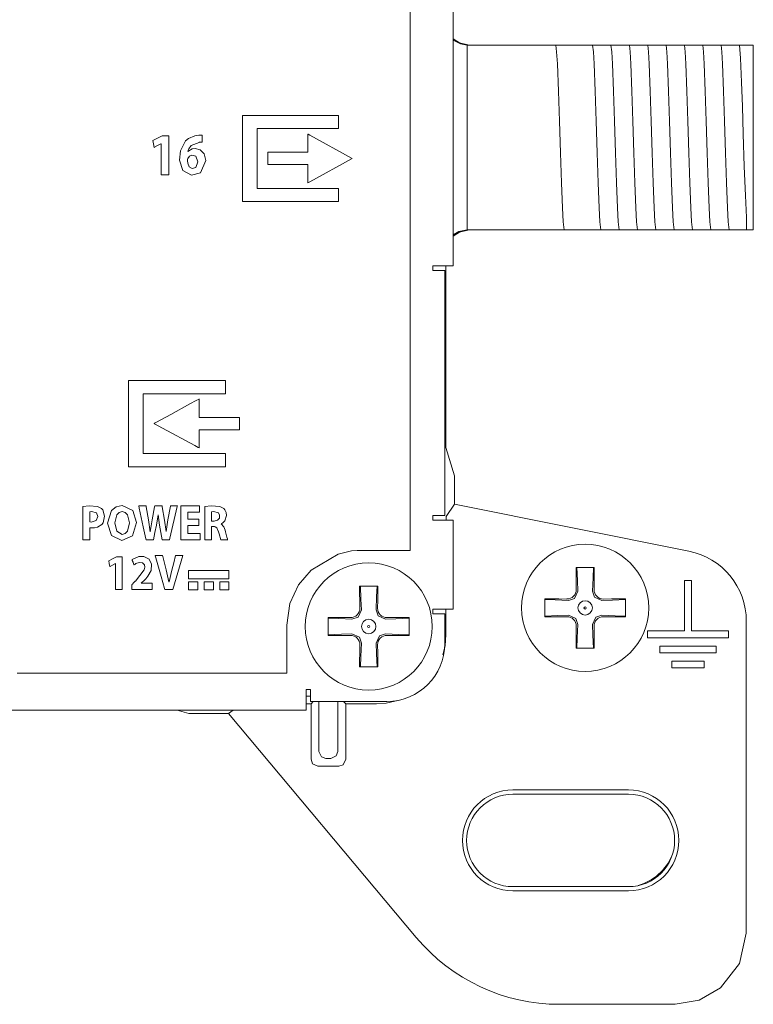
# Model space of a CAD drawing. Units: millimetres. Extents: x -103 to 103, y -127 to 127.
# Drawn here: x 71 to 103, y -126 to -84 of the extents above; entities that cross this region are included whole.
import ezdxf

# ---------------------------------------------------------------- set-up
doc = ezdxf.new("R2010")
doc.units = ezdxf.units.MM
doc.layers.add('Top$1', color=7, linetype='Continuous', true_color=0xffffff)

msp = doc.modelspace()

# ---------------------------------------------------------------- linework, layer by layer
at = {"layer": 'Top$1', "color": 7, "linetype": 'Continuous', "lineweight": 13}
for p, q in [((90.022, -94.524), (90.022, 26.421)), ((90.639, -84.975), (94.006, -84.975)), ((94.006, -84.975), (94.149, -84.975)), ((94.874, -84.975), (94.943, -84.975)), ((95.667, -84.975), (95.737, -84.975)), ((96.461, -84.975), (96.53, -84.975)), ((97.255, -84.975), (97.324, -84.975)), ((98.049, -84.975), (98.118, -84.975)), ((98.842, -84.975), (98.912, -84.975)), ((99.636, -84.975), (99.705, -84.975)), ((100.43, -84.975), (100.499, -84.975)), ((101.224, -84.975), (101.293, -84.975)), ((102.017, -84.975), (102.087, -84.975)), ((103.006, -84.975), (102.706, -84.975)), ((103.006, -84.975), (103.006, -92.975)), ((90.639, -92.975), (94.006, -92.975)), ((94.407, -92.975), (94.006, -92.975)), ((95.2, -92.975), (95.131, -92.975)), ((95.994, -92.975), (95.925, -92.975)), ((96.788, -92.975), (96.719, -92.975)), ((97.582, -92.975), (97.512, -92.975)), ((98.375, -92.975), (98.306, -92.975)), ((99.169, -92.975), (99.1, -92.975)), ((99.963, -92.975), (99.894, -92.975)), ((100.757, -92.975), (100.687, -92.975)), ((101.55, -92.975), (101.481, -92.975)), ((102.344, -92.975), (102.275, -92.975)), ((102.706, -92.975), (103.006, -92.975)), ((89.136, -94.724), (89.136, -94.524)), ((89.136, -94.524), (89.222, -94.524)), ((90.022, -94.524), (89.222, -94.524)), ((89.706, -102.392), (89.706, -94.524)), ((89.651, -94.724), (89.136, -94.724)), ((89.651, -105.324), (89.651, -94.724)), ((90.073, -103.617), (89.706, -102.392)), ((90.073, -104.842), (90.073, -103.617)), ((89.719, -105.373), (90.073, -104.842)), ((100.221, -106.872), (90.073, -104.842)), ((89.136, -105.324), (89.136, -105.524)), ((89.651, -105.324), (89.136, -105.324)), ((89.136, -105.524), (89.222, -105.524)), ((90.022, -105.524), (89.222, -105.524)), ((90.022, -109.374), (90.022, -105.524)), ((100.033, -108.135), (100.325, -108.135)), ((100.033, -110.323), (100.033, -108.135)), ((100.325, -108.135), (100.325, -110.323)), ((95.34, -108.187), (95.346, -108.533)), ((96.113, -108.533), (96.119, -108.187)), ((85.974, -108.994), (85.98, -109.34)), ((86.747, -109.34), (86.753, -108.994)), ((94.94, -108.94), (94.594, -108.934)), ((96.865, -108.934), (96.519, -108.94)), ((89.136, -109.574), (89.136, -109.374)), ((89.136, -109.374), (89.222, -109.374)), ((90.022, -109.374), (89.222, -109.374)), ((89.706, -110.476), (89.706, -109.374)), ((85.574, -109.746), (85.228, -109.74)), ((87.499, -109.74), (87.153, -109.746)), ((89.651, -109.574), (89.136, -109.574)), ((89.651, -110.874), (89.651, -109.574)), ((94.594, -109.712), (94.94, -109.706)), ((96.519, -109.707), (96.865, -109.712)), ((95.346, -110.113), (95.34, -110.458)), ((96.118, -110.459), (96.112, -110.113)), ((102.703, -123.388), (102.703, -109.899)), ((85.228, -110.519), (85.574, -110.513)), ((87.153, -110.513), (87.499, -110.519)), ((98.429, -110.614), (98.429, -110.323)), ((98.429, -110.323), (100.033, -110.323)), ((101.929, -110.614), (98.429, -110.614)), ((100.325, -110.323), (101.929, -110.323)), ((101.929, -110.323), (101.929, -110.614)), ((85.98, -110.919), (85.974, -111.265)), ((86.753, -111.265), (86.747, -110.92)), ((98.954, -110.976), (101.404, -110.976)), ((98.954, -111.268), (98.954, -110.976)), ((101.404, -110.976), (101.404, -111.268)), ((101.404, -111.268), (98.954, -111.268)), ((99.479, -111.629), (100.879, -111.629)), ((99.479, -111.921), (99.479, -111.629)), ((100.879, -111.921), (99.479, -111.921)), ((100.879, -111.629), (100.879, -111.921)), ((83.651, -112.86), (83.651, -112.946)), ((83.851, -112.86), (83.651, -112.86)), ((83.851, -113.374), (83.851, -112.86)), ((83.851, -113.142), (83.65, -113.142)), ((83.651, -113.746), (83.651, -112.946)), ((83.651, -113.475), (83.866, -113.475)), ((83.851, -113.374), (87.151, -113.374)), ((83.866, -113.475), (83.966, -113.374)), ((83.866, -115.875), (83.866, -113.475)), ((84.206, -113.374), (84.206, -115.535)), ((85.025, -115.535), (85.025, -113.374)), ((85.265, -113.374), (85.366, -113.475)), ((85.366, -113.475), (86.707, -113.475)), ((85.366, -113.475), (85.366, -115.875)), ((-85.649, -113.746), (83.651, -113.746)), ((78.073, -113.746), (78.586, -113.899)), ((78.586, -113.899), (80.295, -113.899)), ((80.5, -113.746), (80.295, -113.899)), ((80.295, -113.899), (88.421, -123.583)), ((84.506, -115.834), (84.725, -115.834)), ((85.066, -116.175), (84.165, -116.175)), ((97.601, -117.199), (92.601, -117.199)), ((97.601, -117.383), (92.601, -117.383)), ((92.601, -121.383), (97.601, -121.383)), ((92.601, -121.566), (97.601, -121.566)), ((94.616, -126.472), (99.619, -126.472))]:
    msp.add_line(p, q, dxfattribs=at)
for points in [[(71.15, -112.146), (74.431, -112.147), (77.262, -112.148), (79.58, -112.149), (81.102, -112.15), (82.166, -112.15), (82.639, -112.15), (82.816, -112.15), (82.817, -112.15), (82.817, -112.15), (82.817, -112.15), (82.817, -112.15), (82.817, -112.15), (82.817, -112.15), (82.817, -112.149), (82.817, -112.146), (82.817, -112.137), (82.817, -112.106), (82.817, -112.014), (82.817, -111.442), (82.817, -110.721), (82.817, -110.223), (82.817, -110.106), (82.817, -110.081), (82.817, -110.076), (82.817, -110.075), (82.817, -110.075), (82.817, -110.075), (82.817, -110.075), (82.952, -109.13), (83.32, -108.33), (83.868, -107.687), (85.046, -106.997), (85.612, -106.863), (85.862, -106.839), (85.971, -106.835), (86.019, -106.835), (86.04, -106.835), (86.049, -106.835), (86.053, -106.835), (86.055, -106.835), (86.056, -106.835), (86.057, -106.835), (86.057, -106.835), (86.057, -106.835), (86.057, -106.835), (86.058, -106.835), (86.061, -106.835), (86.07, -106.835), (86.098, -106.835), (86.181, -106.835), (86.42, -106.835), (87.02, -106.835), (87.588, -106.835), (88.019, -106.835), (88.148, -106.835), (88.157, -106.835), (88.157, -106.835), (88.157, -106.831), (88.157, -106.788), (88.157, -106.553), (88.157, -106.128), (88.157, -104.973), (88.157, -103.321), (88.157, -101.224), (88.157, -98.719), (88.157, -95.847), (88.157, -92.651), (88.157, -89.171), (88.157, -85.452), (88.157, -79.223)], [(90.017, -84.759), (90.34, -84.929), (90.625, -84.975)], [(90.706, -84.975), (90.294, -84.886), (90.018, -84.701)], [(90.639, -84.975), (90.631, -84.975), (90.625, -84.975)], [(90.625, -84.975), (90.625, -86.06), (90.625, -87.479), (90.625, -89.544), (90.625, -91.501), (90.625, -92.319), (90.625, -92.975)], [(94.149, -84.975), (94.374, -84.975), (94.466, -84.975)], [(94.466, -84.975), (94.496, -85.277), (94.527, -85.794), (94.575, -86.967), (94.618, -88.263), (94.661, -89.641), (94.704, -90.942), (94.747, -92.019), (94.78, -92.626), (94.814, -92.975)], [(94.466, -84.975), (94.647, -84.975), (94.874, -84.975)], [(94.943, -84.975), (95.168, -84.975), (95.26, -84.975)], [(95.26, -84.975), (95.441, -84.975), (95.667, -84.975)], [(95.737, -84.975), (95.961, -84.975), (96.053, -84.975)], [(96.053, -84.975), (96.084, -85.277), (96.114, -85.794), (96.163, -86.967), (96.205, -88.263), (96.248, -89.641), (96.291, -90.942), (96.334, -92.019), (96.368, -92.626), (96.402, -92.975)], [(96.053, -84.975), (96.235, -84.975), (96.461, -84.975)], [(96.53, -84.975), (96.755, -84.975), (96.847, -84.975)], [(96.847, -84.975), (96.878, -85.277), (96.908, -85.794), (96.956, -86.967), (96.999, -88.263), (97.042, -89.641), (97.085, -90.942), (97.128, -92.019), (97.162, -92.626), (97.195, -92.975)], [(96.847, -84.975), (97.028, -84.975), (97.255, -84.975)], [(97.324, -84.975), (97.549, -84.975), (97.641, -84.975)], [(97.641, -84.975), (97.671, -85.277), (97.702, -85.794), (97.75, -86.967), (97.793, -88.263), (97.836, -89.641), (97.879, -90.942), (97.922, -92.019), (97.955, -92.626), (97.989, -92.975)], [(97.641, -84.975), (97.822, -84.975), (98.049, -84.975)], [(98.118, -84.975), (98.343, -84.975), (98.435, -84.975)], [(98.435, -84.975), (98.465, -85.277), (98.496, -85.794), (98.544, -86.967), (98.587, -88.263), (98.63, -89.641), (98.673, -90.942), (98.715, -92.019), (98.749, -92.626), (98.783, -92.975)], [(98.435, -84.975), (98.616, -84.975), (98.842, -84.975)], [(98.912, -84.975), (99.137, -84.975), (99.228, -84.975)], [(99.228, -84.975), (99.259, -85.277), (99.289, -85.794), (99.338, -86.967), (99.38, -88.263), (99.423, -89.641), (99.466, -90.942), (99.509, -92.019), (99.543, -92.626), (99.577, -92.975)], [(99.228, -84.975), (99.409, -84.975), (99.636, -84.975)], [(99.705, -84.975), (99.93, -84.975), (100.022, -84.975)], [(100.022, -84.975), (100.053, -85.277), (100.083, -85.794), (100.131, -86.967), (100.174, -88.263), (100.217, -89.641), (100.26, -90.942), (100.303, -92.019), (100.337, -92.626), (100.37, -92.975)], [(100.022, -84.975), (100.203, -84.975), (100.43, -84.975)], [(100.499, -84.975), (100.724, -84.975), (100.816, -84.975)], [(100.816, -84.975), (100.846, -85.277), (100.877, -85.794), (100.925, -86.967), (100.968, -88.263), (101.011, -89.641), (101.054, -90.942), (101.097, -92.019), (101.13, -92.626), (101.164, -92.975)], [(100.816, -84.975), (100.997, -84.975), (101.224, -84.975)], [(101.293, -84.975), (101.518, -84.975), (101.61, -84.975)], [(101.61, -84.975), (101.64, -85.277), (101.671, -85.794), (101.719, -86.967), (101.762, -88.263), (101.805, -89.641), (101.847, -90.942), (101.89, -92.019), (101.924, -92.626), (101.958, -92.975)], [(101.61, -84.975), (101.791, -84.975), (102.017, -84.975)], [(102.087, -84.975), (102.311, -84.975), (102.403, -84.975)], [(102.403, -84.975), (102.547, -84.975), (102.706, -84.975)], [(102.403, -84.975), (102.451, -85.537), (102.498, -86.579), (102.536, -87.642), (102.573, -88.82), (102.617, -90.232), (102.662, -91.489), (102.706, -92.44)], [(102.706, -92.44), (102.706, -92.779), (102.706, -92.975)], [(90.706, -92.975), (90.294, -93.064), (90.018, -93.249)], [(90.625, -92.975), (90.268, -93.046), (90.021, -93.187)], [(90.625, -92.975), (90.633, -92.975), (90.639, -92.975)], [(94.814, -92.975), (94.633, -92.975), (94.407, -92.975)], [(95.131, -92.975), (94.906, -92.975), (94.814, -92.975)], [(95.608, -92.975), (95.427, -92.975), (95.2, -92.975)], [(95.925, -92.975), (95.7, -92.975), (95.608, -92.975)], [(96.402, -92.975), (96.22, -92.975), (95.994, -92.975)], [(96.719, -92.975), (96.494, -92.975), (96.402, -92.975)], [(97.195, -92.975), (97.014, -92.975), (96.788, -92.975)], [(97.512, -92.975), (97.288, -92.975), (97.195, -92.975)], [(97.989, -92.975), (97.808, -92.975), (97.582, -92.975)], [(98.306, -92.975), (98.081, -92.975), (97.989, -92.975)], [(98.783, -92.975), (98.602, -92.975), (98.375, -92.975)], [(99.1, -92.975), (98.875, -92.975), (98.783, -92.975)], [(99.577, -92.975), (99.396, -92.975), (99.169, -92.975)], [(99.894, -92.975), (99.669, -92.975), (99.577, -92.975)], [(100.37, -92.975), (100.189, -92.975), (99.963, -92.975)], [(100.687, -92.975), (100.463, -92.975), (100.37, -92.975)], [(101.164, -92.975), (100.983, -92.975), (100.757, -92.975)], [(101.481, -92.975), (101.256, -92.975), (101.164, -92.975)], [(101.958, -92.975), (101.777, -92.975), (101.55, -92.975)], [(102.275, -92.975), (102.05, -92.975), (101.958, -92.975)], [(102.706, -92.975), (102.537, -92.975), (102.344, -92.975)], [(89.71, -105.523), (89.714, -105.407), (89.717, -105.382), (89.718, -105.376), (89.719, -105.373)], [(95.335, -107.573), (95.336, -107.91), (95.34, -108.187)], [(96.124, -107.573), (95.682, -107.573), (95.335, -107.573)], [(95.368, -107.573), (95.392, -108.145), (95.411, -108.598)], [(96.048, -108.598), (96.072, -108.022), (96.091, -107.573)], [(96.119, -108.187), (96.123, -107.836), (96.124, -107.573)], [(85.969, -108.379), (85.971, -108.717), (85.974, -108.994)], [(86.758, -108.379), (86.316, -108.379), (85.969, -108.379)], [(86.002, -108.379), (86.026, -108.952), (86.045, -109.404)], [(86.682, -109.404), (86.706, -108.829), (86.725, -108.379)], [(86.753, -108.994), (86.757, -108.643), (86.758, -108.379)], [(95.411, -108.598), (95.267, -108.92), (95.004, -109.004)], [(96.455, -109.004), (96.133, -108.861), (96.048, -108.598)], [(93.979, -108.928), (93.979, -109.37), (93.979, -109.717)], [(94.594, -108.934), (94.243, -108.929), (93.979, -108.928)], [(95.004, -109.004), (94.429, -108.98), (93.979, -108.961)], [(97.479, -108.961), (96.907, -108.985), (96.455, -109.004)], [(97.479, -108.928), (97.142, -108.93), (96.865, -108.934)], [(97.479, -109.717), (97.479, -109.275), (97.479, -108.928)], [(86.045, -109.404), (85.902, -109.726), (85.638, -109.811)], [(87.089, -109.811), (86.767, -109.668), (86.682, -109.404)], [(84.614, -109.735), (84.614, -110.177), (84.614, -110.524)], [(85.228, -109.74), (84.877, -109.736), (84.614, -109.735)], [(85.638, -109.811), (85.063, -109.787), (84.614, -109.768)], [(88.114, -109.768), (87.541, -109.792), (87.089, -109.811)], [(88.114, -109.735), (87.776, -109.736), (87.499, -109.74)], [(88.114, -110.524), (88.114, -110.082), (88.114, -109.735)], [(93.979, -109.684), (94.552, -109.66), (95.004, -109.641)], [(93.979, -109.717), (94.317, -109.716), (94.594, -109.712)], [(95.004, -109.641), (95.326, -109.785), (95.411, -110.048)], [(96.048, -110.049), (96.191, -109.727), (96.454, -109.642)], [(96.454, -109.642), (97.03, -109.666), (97.479, -109.684)], [(96.865, -109.712), (97.216, -109.717), (97.479, -109.717)], [(95.411, -110.048), (95.387, -110.623), (95.368, -111.073)], [(96.091, -111.073), (96.067, -110.501), (96.048, -110.049)], [(84.614, -110.491), (85.186, -110.467), (85.638, -110.448)], [(84.614, -110.524), (84.951, -110.522), (85.228, -110.519)], [(85.638, -110.448), (85.96, -110.591), (86.045, -110.855)], [(86.682, -110.855), (86.825, -110.533), (87.088, -110.449)], [(87.088, -110.449), (87.664, -110.472), (88.114, -110.491)], [(87.499, -110.519), (87.85, -110.523), (88.114, -110.524)], [(89.706, -110.476), (89.665, -110.971), (89.575, -111.351)], [(95.34, -110.458), (95.336, -110.809), (95.335, -111.073)], [(96.124, -111.073), (96.122, -110.735), (96.118, -110.459)], [(86.045, -110.855), (86.021, -111.43), (86.002, -111.879)], [(86.725, -111.879), (86.701, -111.307), (86.682, -110.855)], [(95.335, -111.073), (95.777, -111.073), (96.124, -111.073)], [(85.974, -111.265), (85.97, -111.616), (85.969, -111.879)], [(86.758, -111.879), (86.757, -111.542), (86.753, -111.265)], [(85.969, -111.879), (86.411, -111.879), (86.758, -111.879)], [(87.619, -113.333), (87.113, -113.447), (86.707, -113.475)], [(84.206, -115.535), (84.315, -115.765), (84.506, -115.834)], [(84.725, -115.834), (84.956, -115.726), (85.025, -115.535)], [(84.165, -116.175), (83.935, -116.066), (83.866, -115.875)], [(85.366, -115.875), (85.257, -116.106), (85.066, -116.175)], [(102.703, -123.388), (102.409, -124.701), (101.584, -125.764), (100.665, -126.289), (99.619, -126.472)]]:
    msp.add_lwpolyline(points, dxfattribs=at)
at = {"layer": 'Top$1', "color": 18, "linetype": 'Continuous', "lineweight": 13}
for points in [[(85.057, -88.588), (85.057, -88.055), (85.057, -88.038), (85.057, -88.026), (85.057, -88.024), (85.054, -88.024), (85.043, -88.024), (84.91, -88.024), (82.775, -88.024), (81.707, -88.024), (80.907, -88.024), (80.905, -88.024), (80.905, -88.026), (80.905, -88.029), (80.905, -88.034), (80.905, -88.043), (80.905, -88.06), (80.905, -88.089), (80.905, -88.156), (80.905, -88.289), (80.905, -90.424), (80.905, -91.491), (80.905, -91.692), (80.905, -91.741), (80.906, -91.741), (81.057, -91.741), (82.257, -91.741), (83.859, -91.741), (84.926, -91.741), (85.015, -91.741), (85.048, -91.741), (85.053, -91.741), (85.057, -91.741), (85.057, -91.74), (85.057, -91.715), (85.057, -91.515), (85.057, -91.337), (85.057, -91.248), (85.057, -91.182), (85.057, -91.176), (85.057, -91.176), (85.04, -91.176), (83.973, -91.176), (81.838, -91.176), (81.688, -91.176), (81.613, -91.176), (81.575, -91.176), (81.539, -91.176), (81.539, -91.175), (81.539, -91.075), (81.539, -89.874), (81.539, -88.673), (81.539, -88.588), (81.58, -88.588), (81.706, -88.588), (81.904, -88.588), (82.355, -88.588), (83.255, -88.588), (85.057, -88.588)], [(85.654, -89.878), (83.809, -88.87), (83.744, -88.834), (83.726, -88.825), (83.726, -88.829), (83.726, -88.862), (83.726, -88.906), (83.726, -89.431), (83.726, -89.519), (83.726, -89.563), (83.726, -89.585), (83.726, -89.605), (83.725, -89.605), (83.667, -89.605), (82.966, -89.605), (82.031, -89.605), (82.002, -89.605), (82.001, -89.605), (82, -89.605), (82, -89.606), (82, -89.613), (82, -89.73), (82, -89.885), (82, -90.119), (82, -90.139), (82, -90.139), (82.007, -90.139), (82.015, -90.139), (82.029, -90.139), (82.058, -90.139), (82.993, -90.139), (83.694, -90.139), (83.723, -90.139), (83.726, -90.139), (83.726, -90.139), (83.726, -90.15), (83.726, -90.164), (83.726, -90.34), (83.726, -90.865), (83.726, -90.909), (83.726, -90.934), (83.726, -90.941), (83.727, -90.941), (83.813, -90.893), (85.654, -89.878)], [(80.167, -100.058), (80.167, -99.52), (80.167, -99.495), (80.167, -99.493), (80.167, -99.491), (80.167, -99.491), (80.167, -99.491), (80.167, -99.491), (80.167, -99.491), (80.163, -99.491), (80.151, -99.491), (80.017, -99.491), (77.864, -99.491), (76.788, -99.491), (75.981, -99.491), (75.969, -99.491), (75.969, -99.547), (75.969, -99.614), (75.969, -99.748), (75.969, -101.901), (75.969, -102.977), (75.969, -103.179), (75.969, -103.207), (75.969, -103.215), (75.984, -103.215), (76.135, -103.215), (77.346, -103.215), (78.961, -103.215), (80.037, -103.215), (80.127, -103.215), (80.16, -103.215), (80.167, -103.215), (80.167, -103.213), (80.167, -103.188), (80.167, -102.986), (80.167, -102.807), (80.167, -102.717), (80.167, -102.65), (80.167, -102.648), (80.157, -102.648), (80.146, -102.648), (79.07, -102.648), (76.917, -102.648), (76.615, -102.648), (76.608, -102.648), (76.608, -102.629), (76.608, -102.604), (76.608, -102.554), (76.608, -101.343), (76.608, -100.132), (76.608, -100.058), (76.662, -100.058), (76.789, -100.058), (76.989, -100.058), (77.443, -100.058), (78.351, -100.058), (80.167, -100.058)], [(79.026, -101.088), (79.026, -100.381), (79.026, -100.322), (79.026, -100.289), (79.026, -100.287), (79.026, -100.286), (79.026, -100.285), (79.026, -100.285), (79.026, -100.285), (79.026, -100.285), (79.026, -100.285), (79.026, -100.285), (79.026, -100.285), (79.025, -100.286), (79.023, -100.287), (79.02, -100.288), (78.903, -100.352), (78.628, -100.502), (77.801, -100.954), (77.181, -101.292), (77.094, -101.34), (77.081, -101.346), (77.076, -101.349), (77.076, -101.349), (77.076, -101.349), (77.076, -101.349), (77.076, -101.349), (77.076, -101.349), (77.076, -101.349), (77.076, -101.35), (77.077, -101.35), (77.078, -101.351), (77.08, -101.352), (77.087, -101.355), (77.437, -101.545), (78.835, -102.301), (78.99, -102.385), (79.019, -102.401), (79.023, -102.403), (79.025, -102.404), (79.025, -102.404), (79.026, -102.404), (79.026, -102.404), (79.026, -102.404), (79.026, -102.404), (79.026, -102.404), (79.026, -102.404), (79.026, -102.404), (79.026, -102.398), (79.026, -102.387), (79.026, -102.312), (79.026, -101.915), (79.026, -101.65), (79.026, -101.623), (79.033, -101.623), (79.061, -101.623), (79.11, -101.623), (79.197, -101.623), (79.396, -101.623), (79.793, -101.623), (80.323, -101.623), (80.72, -101.623), (80.771, -101.623), (80.771, -101.607), (80.771, -101.541), (80.771, -101.305), (80.771, -101.187), (80.771, -101.099), (80.771, -101.091), (80.771, -101.088), (80.767, -101.088), (80.753, -101.088), (80.282, -101.088), (79.026, -101.088)], [(78.568, -107.707), (78.568, -107.904), (78.568, -108.052), (78.568, -108.057), (78.568, -108.06), (78.569, -108.06), (78.572, -108.06), (78.609, -108.06), (78.74, -108.06), (79.003, -108.06), (79.266, -108.06), (79.528, -108.06), (79.791, -108.06), (80.053, -108.06), (80.316, -108.06), (80.316, -108.06), (80.316, -107.863), (80.316, -107.715), (80.316, -107.711), (80.316, -107.707), (80.315, -107.707), (80.312, -107.707), (80.275, -107.707), (80.144, -107.707), (78.568, -107.707)], [(78.565, -108.19), (78.565, -108.378), (78.565, -108.472), (78.565, -108.508), (78.565, -108.525), (78.565, -108.534), (78.565, -108.539), (78.565, -108.541), (78.565, -108.542), (78.565, -108.543), (78.566, -108.543), (78.589, -108.543), (78.715, -108.543), (78.84, -108.543), (78.966, -108.543), (78.966, -108.543), (78.966, -108.355), (78.966, -108.26), (78.966, -108.225), (78.966, -108.207), (78.966, -108.199), (78.966, -108.19), (78.965, -108.19), (78.942, -108.19), (78.565, -108.19)], [(79.241, -108.19), (79.241, -108.378), (79.241, -108.472), (79.241, -108.508), (79.241, -108.525), (79.241, -108.534), (79.241, -108.539), (79.241, -108.541), (79.241, -108.542), (79.241, -108.543), (79.241, -108.543), (79.265, -108.543), (79.39, -108.543), (79.516, -108.543), (79.641, -108.543), (79.641, -108.543), (79.641, -108.355), (79.641, -108.26), (79.641, -108.225), (79.641, -108.207), (79.641, -108.199), (79.641, -108.194), (79.641, -108.19), (79.641, -108.19), (79.617, -108.19), (79.241, -108.19)], [(79.916, -108.19), (79.916, -108.378), (79.916, -108.472), (79.916, -108.508), (79.916, -108.525), (79.916, -108.534), (79.916, -108.543), (79.916, -108.543), (79.94, -108.543), (80.15, -108.543), (80.233, -108.543), (80.316, -108.543), (80.316, -108.543), (80.316, -108.355), (80.316, -108.26), (80.316, -108.225), (80.316, -108.207), (80.316, -108.199), (80.316, -108.194), (80.316, -108.19), (80.316, -108.19), (80.292, -108.19), (79.916, -108.19)]]:
    msp.add_lwpolyline(points, close=True, dxfattribs=at)
at = {"layer": 'Top$1', "color": 7, "linetype": 'Continuous', "lineweight": 18}
for points in [[(77.375, -89.25), (77.372, -89.25), (77.37, -89.25), (77.37, -89.25), (77.37, -89.25), (77.228, -89.327), (77.098, -89.397), (77.086, -89.403), (77.086, -89.403), (77.086, -89.403), (77.086, -89.403), (77.086, -89.403), (77.086, -89.403), (77.057, -89.255), (77.028, -89.107), (77.028, -89.107), (77.028, -89.107), (77.227, -89.004), (77.425, -88.9), (77.425, -88.9), (77.425, -88.9), (77.568, -88.9), (77.667, -88.9), (77.708, -88.9), (77.711, -88.9), (77.712, -88.9), (77.712, -88.9), (77.712, -89.743), (77.712, -90.323), (77.712, -90.567), (77.712, -90.585), (77.712, -90.586), (77.712, -90.586), (77.543, -90.586), (77.427, -90.586), (77.378, -90.586), (77.375, -90.586), (77.375, -90.586), (77.375, -90.586), (77.375, -89.918), (77.375, -89.307), (77.375, -89.254), (77.375, -89.25), (77.375, -89.25), (77.375, -89.25)], [(79.015, -105.762), (78.565, -105.762), (78.536, -105.762), (78.534, -105.762), (78.534, -105.763), (78.534, -105.765), (78.534, -105.777), (78.534, -105.936), (78.534, -106.095), (78.534, -106.107), (78.534, -106.109), (78.534, -106.11), (78.536, -106.11), (78.569, -106.11), (78.865, -106.11), (79.054, -106.11), (79.07, -106.11), (79.071, -106.11), (79.071, -106.34), (79.071, -106.382), (79.071, -106.382), (79.06, -106.382), (78.604, -106.382), (78.264, -106.382), (78.239, -106.381), (78.239, -105.786), (78.239, -105.199), (78.239, -104.937), (78.239, -104.918), (78.239, -104.916), (78.239, -104.916), (78.991, -104.916), (79.04, -104.916), (79.043, -104.916), (79.043, -104.917), (79.043, -104.919), (79.043, -104.928), (79.043, -105.052), (79.043, -105.176), (79.043, -105.186), (79.043, -105.187), (79.043, -105.188), (79.041, -105.188), (79.01, -105.188), (78.729, -105.188), (78.55, -105.188), (78.535, -105.188), (78.534, -105.188), (78.534, -105.473), (78.534, -105.491), (78.534, -105.493), (78.535, -105.493), (78.538, -105.493), (78.555, -105.493), (78.774, -105.493), (78.994, -105.493), (79.01, -105.493), (79.013, -105.493), (79.015, -105.493), (79.015, -105.494), (79.015, -105.51), (79.015, -105.659), (79.015, -105.754), (79.015, -105.762), (79.015, -105.762)], [(79.566, -105.567), (79.624, -105.567), (79.682, -105.567), (79.821, -105.534), (79.901, -105.443), (79.913, -105.309), (79.859, -105.205), (79.652, -105.154), (79.566, -105.164), (79.566, -105.164), (79.566, -105.164), (79.566, -105.365), (79.566, -105.549), (79.566, -105.565), (79.566, -105.567), (79.566, -105.567), (79.566, -105.567)], [(75.403, -107.405), (75.401, -107.405), (75.399, -107.405), (75.399, -107.405), (75.399, -107.405), (75.279, -107.469), (75.169, -107.528), (75.16, -107.533), (75.159, -107.533), (75.159, -107.533), (75.159, -107.533), (75.159, -107.533), (75.159, -107.533), (75.135, -107.409), (75.111, -107.285), (75.111, -107.285), (75.111, -107.285), (75.278, -107.198), (75.446, -107.111), (75.446, -107.111), (75.446, -107.111), (75.567, -107.111), (75.65, -107.111), (75.685, -107.111), (75.688, -107.111), (75.688, -107.111), (75.688, -107.111), (75.688, -107.818), (75.688, -108.304), (75.688, -108.509), (75.688, -108.524), (75.688, -108.525), (75.688, -108.525), (75.545, -108.525), (75.448, -108.525), (75.406, -108.525), (75.403, -108.525), (75.403, -108.525), (75.403, -108.525), (75.403, -107.965), (75.403, -107.453), (75.403, -107.408), (75.403, -107.405), (75.403, -107.405), (75.403, -107.405)], [(76.106, -108.525), (76.106, -108.525), (76.106, -108.524), (76.106, -108.524), (76.106, -108.521), (76.106, -108.512), (76.106, -108.487), (76.106, -108.425), (76.106, -108.35), (76.106, -108.33), (76.106, -108.326), (76.106, -108.325), (76.106, -108.325), (76.106, -108.325), (76.106, -108.325), (76.106, -108.325), (76.106, -108.325), (76.106, -108.325), (76.106, -108.325), (76.106, -108.325), (76.106, -108.325), (76.106, -108.324), (76.107, -108.324), (76.109, -108.321), (76.116, -108.314), (76.137, -108.294), (76.186, -108.243), (76.247, -108.182), (76.263, -108.166), (76.266, -108.163), (76.267, -108.162), (76.267, -108.162), (76.267, -108.162), (76.267, -108.162), (76.653, -107.684), (76.679, -107.559), (76.661, -107.46), (76.572, -107.371), (76.424, -107.357), (76.289, -107.408), (76.239, -107.441), (76.219, -107.456), (76.211, -107.463), (76.207, -107.466), (76.206, -107.467), (76.205, -107.468), (76.205, -107.468), (76.205, -107.468), (76.205, -107.468), (76.205, -107.468), (76.205, -107.468), (76.205, -107.468), (76.205, -107.468), (76.205, -107.468), (76.205, -107.468), (76.205, -107.468), (76.205, -107.467), (76.204, -107.466), (76.203, -107.463), (76.199, -107.452), (76.189, -107.423), (76.163, -107.35), (76.134, -107.27), (76.122, -107.236), (76.121, -107.233), (76.121, -107.233), (76.121, -107.233), (76.121, -107.233), (76.41, -107.099), (76.633, -107.096), (76.861, -107.213), (76.967, -107.437), (76.948, -107.7), (76.806, -107.955), (76.717, -108.06), (76.674, -108.105), (76.654, -108.125), (76.646, -108.133), (76.642, -108.137), (76.64, -108.139), (76.639, -108.14), (76.639, -108.14), (76.639, -108.14), (76.639, -108.14), (76.639, -108.14), (76.639, -108.14), (76.639, -108.14), (76.639, -108.14), (76.639, -108.14), (76.638, -108.141), (76.636, -108.143), (76.63, -108.148), (76.615, -108.163), (76.576, -108.198), (76.524, -108.247), (76.522, -108.249), (76.522, -108.249), (76.522, -108.249), (76.522, -108.249), (76.522, -108.249), (76.522, -108.252), (76.522, -108.253), (76.522, -108.253), (76.522, -108.253), (76.522, -108.253), (76.522, -108.253), (76.529, -108.253), (76.736, -108.253), (76.974, -108.253), (76.998, -108.253), (76.999, -108.256), (76.999, -108.265), (76.999, -108.504), (76.999, -108.524), (76.999, -108.525), (76.999, -108.525), (76.999, -108.525), (76.999, -108.525), (76.989, -108.525), (76.81, -108.525), (76.511, -108.525), (76.14, -108.525), (76.108, -108.525), (76.106, -108.525), (76.106, -108.525), (76.106, -108.525)]]:
    msp.add_lwpolyline(points, dxfattribs=at)
for points in [[(79.154, -89.18), (79.084, -89.18), (79.049, -89.183), (79.032, -89.184), (79.025, -89.185), (79.021, -89.185), (79.02, -89.185), (79.019, -89.185), (79.019, -89.185), (79.019, -89.185), (79.019, -89.185), (79.019, -89.185), (79.019, -89.185), (79.019, -89.185), (78.674, -89.324), (78.573, -89.463), (78.547, -89.531), (78.538, -89.562), (78.535, -89.576), (78.534, -89.582), (78.533, -89.585), (78.533, -89.586), (78.533, -89.587), (78.533, -89.587), (78.533, -89.587), (78.533, -89.587), (78.533, -89.587), (78.533, -89.587), (78.533, -89.587), (78.533, -89.587), (78.533, -89.587), (78.533, -89.587), (78.533, -89.587), (78.534, -89.587), (78.536, -89.587), (78.539, -89.587), (78.539, -89.587), (78.539, -89.587), (78.539, -89.587), (78.539, -89.587), (78.725, -89.472), (78.85, -89.455), (79.074, -89.512), (79.243, -89.688), (79.316, -89.973), (79.083, -90.51), (78.696, -90.611), (78.322, -90.397), (78.177, -89.953), (78.216, -89.546), (78.441, -89.126), (78.56, -89.024), (78.841, -88.903), (79.014, -88.879), (79.055, -88.875), (79.117, -88.874), (79.139, -88.875), (79.148, -88.876), (79.151, -88.876), (79.153, -88.876), (79.154, -88.876), (79.154, -88.876), (79.154, -88.877), (79.154, -88.877), (79.154, -88.877), (79.154, -88.877), (79.154, -88.877), (79.154, -88.877), (79.154, -88.877), (79.154, -88.877), (79.154, -88.877), (79.154, -88.877), (79.154, -88.879), (79.154, -88.883), (79.154, -88.897), (79.154, -88.935), (79.154, -89.028), (79.154, -89.167), (79.154, -89.179), (79.154, -89.18), (79.154, -89.18), (79.154, -89.18)], [(78.964, -90.026), (78.877, -89.786), (78.715, -89.737), (78.603, -89.789), (78.537, -89.883), (78.525, -89.925), (78.521, -89.984), (78.534, -90.09), (78.599, -90.241), (78.721, -90.32), (78.881, -90.275), (78.964, -90.026)], [(73.996, -104.936), (74.27, -104.908), (74.631, -104.935), (74.795, -105.023), (74.853, -105.087), (74.935, -105.362), (74.867, -105.642), (74.814, -105.71), (74.63, -105.826), (74.501, -105.857), (74.383, -105.865), (74.352, -105.864), (74.315, -105.86), (74.3, -105.858), (74.294, -105.857), (74.291, -105.856), (74.29, -105.856), (74.29, -105.856), (74.289, -105.856), (74.289, -105.856), (74.289, -105.856), (74.289, -105.856), (74.289, -105.856), (74.289, -105.856), (74.289, -105.856), (74.289, -105.856), (74.289, -105.856), (74.289, -105.856), (74.289, -105.857), (74.289, -105.859), (74.289, -105.866), (74.289, -105.887), (74.289, -105.947), (74.289, -106.097), (74.289, -106.348), (74.289, -106.38), (74.289, -106.382), (74.289, -106.382), (74.289, -106.382), (74.289, -106.382), (74.287, -106.382), (74.277, -106.382), (74.143, -106.382), (74.009, -106.382), (73.999, -106.382), (73.997, -106.382), (73.996, -106.382), (73.996, -106.382), (73.996, -106.376), (73.996, -106.287), (73.996, -105.94), (73.996, -105.491), (73.996, -105.184), (73.996, -104.981), (73.996, -104.939), (73.996, -104.936), (73.996, -104.936)], [(74.289, -105.601), (74.357, -105.61), (74.574, -105.547), (74.642, -105.373), (74.581, -105.215), (74.369, -105.158), (74.289, -105.169), (74.289, -105.169), (74.289, -105.169), (74.289, -105.385), (74.289, -105.583), (74.289, -105.6), (74.289, -105.601), (74.289, -105.601), (74.289, -105.601)], [(76.319, -105.634), (76.143, -106.201), (75.678, -106.406), (75.226, -106.189), (75.064, -105.658), (75.238, -105.109), (75.438, -104.949), (75.699, -104.89), (76.16, -105.11), (76.319, -105.634)], [(75.375, -105.651), (75.46, -106.006), (75.693, -106.143), (75.827, -106.105), (75.925, -106.001), (76.007, -105.645), (75.927, -105.3), (75.828, -105.193), (75.693, -105.153), (75.559, -105.191), (75.459, -105.295), (75.375, -105.651)], [(76.726, -106.382), (76.716, -106.337), (76.607, -105.82), (76.436, -105.012), (76.416, -104.916), (76.418, -104.916), (76.429, -104.916), (76.574, -104.916), (76.718, -104.916), (76.729, -104.916), (76.731, -104.916), (76.731, -104.916), (76.738, -104.956), (76.83, -105.519), (76.908, -106.032), (76.908, -106.032), (76.908, -106.032), (76.91, -106.032), (76.911, -106.032), (76.912, -106.032), (76.912, -106.032), (76.912, -106.032), (76.912, -106.032), (76.997, -105.514), (77.1, -104.955), (77.108, -104.916), (77.108, -104.916), (77.11, -104.916), (77.121, -104.916), (77.265, -104.916), (77.408, -104.916), (77.419, -104.916), (77.422, -104.916), (77.422, -104.916), (77.428, -104.957), (77.526, -105.534), (77.596, -106.026), (77.596, -106.026), (77.596, -106.026), (77.598, -106.026), (77.599, -106.026), (77.6, -106.026), (77.6, -106.026), (77.6, -106.026), (77.6, -106.026), (77.6, -106.026), (77.675, -105.514), (77.781, -104.923), (77.782, -104.916), (77.782, -104.916), (77.782, -104.916), (77.782, -104.916), (77.829, -104.916), (78.024, -104.916), (78.082, -104.916), (78.078, -104.937), (77.763, -106.305), (77.745, -106.382), (77.731, -106.382), (77.45, -106.382), (77.425, -106.382), (77.425, -106.382), (77.424, -106.375), (77.315, -105.751), (77.253, -105.299), (77.253, -105.299), (77.253, -105.299), (77.251, -105.299), (77.249, -105.299), (77.249, -105.299), (77.249, -105.299), (77.249, -105.299), (77.249, -105.299), (77.249, -105.299), (77.173, -105.751), (77.111, -106.067), (77.049, -106.382), (77.049, -106.382), (77.049, -106.382), (76.888, -106.382), (76.74, -106.382), (76.727, -106.382), (76.726, -106.382)], [(79.273, -104.936), (79.552, -104.908), (79.916, -104.932), (80.089, -105.021), (80.142, -105.079), (80.194, -105.191), (80.211, -105.33), (80.138, -105.561), (80.054, -105.646), (80.013, -105.673), (79.995, -105.682), (79.987, -105.686), (79.983, -105.687), (79.982, -105.688), (79.981, -105.688), (79.981, -105.688), (79.981, -105.688), (79.981, -105.688), (79.981, -105.688), (79.981, -105.688), (79.981, -105.688), (79.981, -105.688), (79.981, -105.688), (79.981, -105.688), (79.981, -105.688), (79.981, -105.689), (79.981, -105.689), (79.981, -105.691), (79.981, -105.694), (79.981, -105.695), (79.981, -105.695), (79.981, -105.695), (79.981, -105.695), (80.1, -105.813), (80.155, -105.967), (80.17, -106.028), (80.225, -106.265), (80.246, -106.342), (80.254, -106.367), (80.257, -106.376), (80.258, -106.38), (80.259, -106.381), (80.259, -106.382), (80.26, -106.382), (80.26, -106.382), (80.26, -106.382), (80.26, -106.382), (80.26, -106.382), (80.26, -106.382), (80.26, -106.382), (80.26, -106.382), (80.259, -106.382), (80.259, -106.382), (80.257, -106.382), (80.253, -106.382), (80.24, -106.382), (80.202, -106.382), (80.109, -106.382), (80.005, -106.382), (79.961, -106.382), (79.958, -106.382), (79.957, -106.382), (79.957, -106.382), (79.957, -106.382), (79.886, -106.122), (79.868, -106.041), (79.793, -105.855), (79.725, -105.815), (79.687, -105.808), (79.668, -105.806), (79.66, -105.806), (79.656, -105.806), (79.655, -105.806), (79.654, -105.806), (79.654, -105.806), (79.653, -105.806), (79.653, -105.806), (79.653, -105.806), (79.653, -105.806), (79.653, -105.806), (79.653, -105.806), (79.653, -105.806), (79.653, -105.806), (79.651, -105.806), (79.648, -105.806), (79.637, -105.806), (79.61, -105.806), (79.58, -105.806), (79.567, -105.806), (79.566, -105.806), (79.566, -105.806), (79.566, -105.806), (79.566, -105.806), (79.566, -105.806), (79.566, -105.806), (79.566, -105.806), (79.566, -105.806), (79.566, -105.806), (79.566, -105.807), (79.566, -105.81), (79.566, -105.818), (79.566, -105.844), (79.566, -105.916), (79.566, -106.094), (79.566, -106.292), (79.566, -106.376), (79.566, -106.382), (79.566, -106.382), (79.566, -106.382), (79.566, -106.382), (79.566, -106.382), (79.566, -106.382), (79.566, -106.382), (79.566, -106.382), (79.566, -106.382), (79.565, -106.382), (79.564, -106.382), (79.56, -106.382), (79.547, -106.382), (79.51, -106.382), (79.42, -106.382), (79.319, -106.382), (79.277, -106.382), (79.273, -106.382), (79.273, -106.382), (79.273, -106.382), (79.273, -106.382), (79.273, -106.382), (79.273, -106.382), (79.273, -106.382), (79.273, -106.382), (79.273, -106.381), (79.273, -106.379), (79.273, -106.372), (79.273, -106.351), (79.273, -106.287), (79.273, -106.105), (79.273, -105.659), (79.273, -105.271), (79.273, -104.998), (79.273, -104.94), (79.273, -104.936), (79.273, -104.936)], [(77.536, -108.525), (77.535, -108.522), (77.523, -108.479), (77.375, -107.962), (77.144, -107.155), (77.119, -107.065), (77.117, -107.059), (77.117, -107.059), (77.118, -107.059), (77.12, -107.059), (77.131, -107.059), (77.279, -107.059), (77.427, -107.059), (77.438, -107.059), (77.44, -107.059), (77.44, -107.059), (77.44, -107.059), (77.441, -107.062), (77.451, -107.1), (77.599, -107.679), (77.716, -108.203), (77.716, -108.203), (77.716, -108.203), (77.719, -108.203), (77.721, -108.203), (77.722, -108.203), (77.722, -108.203), (77.722, -108.203), (77.722, -108.203), (77.84, -107.685), (77.923, -107.372), (78.006, -107.059), (78.006, -107.059), (78.006, -107.059), (78.163, -107.059), (78.307, -107.059), (78.319, -107.059), (78.32, -107.059), (78.32, -107.059), (78.32, -107.059), (78.32, -107.059), (78.1, -107.792), (77.88, -108.525), (77.88, -108.525), (77.88, -108.525), (77.708, -108.525), (77.55, -108.525), (77.537, -108.525), (77.536, -108.525), (77.536, -108.525)]]:
    msp.add_lwpolyline(points, close=True, dxfattribs=at)
at = {"layer": 'Top$1', "color": 7, "linetype": 'Continuous', "lineweight": 13}
for centre, radius in [((95.729, -109.323), 2.75), ((86.364, -110.129), 2.75), ((95.729, -109.323), 0.05), ((86.364, -110.129), 0.05)]:
    msp.add_circle(centre, radius, dxfattribs=at)
at = {"layer": 'Top$1', "color": 7, "linetype": 'Continuous', "lineweight": 13, "extrusion": (0, 0, -1)}
for centre in [(-95.729, -109.323), (-86.364, -110.129)]:
    msp.add_circle(centre, 0.311, dxfattribs=at)
at = {"layer": 'Top$1', "color": 7, "linetype": 'Continuous', "lineweight": 13}
for centre, radius, start, end in [((99.616, -109.899), 3.087, 0, 78.6901), ((87.151, -110.874), 2.5, 270, 0), ((92.601, -119.383), 2.183, 90, 270), ((92.601, -119.383), 2, 90, 270), ((97.601, -119.383), 2.183, 270, 90), ((97.601, -119.383), 2, 270, 90), ((94.616, -118.385), 8.087, 220, 270)]:
    msp.add_arc(centre, radius, start, end, dxfattribs=at)
at = {"layer": 'Top$1', "color": 7, "linetype": 'Continuous', "lineweight": 13, "extrusion": (0, 0, -1)}
msp.add_arc((-97.337, -119.087), 2.353, 203.3972, 252.9787, dxfattribs=at)
for centre, major_axis, ratio, start_param, end_param in [((94.946, -108.539), (0.283, -0.283), 0.998031, 5.481319, 7.085052), ((96.513, -108.54), (-0.283, -0.283), 0.99803, 5.481164, 7.085206), ((85.58, -109.346), (0.283, -0.283), 0.998031, 5.481319, 7.085052), ((87.147, -109.346), (-0.283, -0.283), 0.99803, 5.481164, 7.085206), ((94.946, -110.106), (0.283, 0.283), 0.998031, 5.481319, 7.085052), ((96.513, -110.107), (-0.284, 0.283), 0.998031, 5.481468, 7.084903), ((85.58, -110.913), (0.283, 0.283), 0.998031, 5.481319, 7.085052), ((87.147, -110.913), (-0.284, 0.283), 0.998031, 5.481468, 7.084903)]:
    msp.add_ellipse(centre, major_axis=major_axis, ratio=ratio, start_param=start_param, end_param=end_param, dxfattribs=at)

doc.saveas('drawing.dxf')
